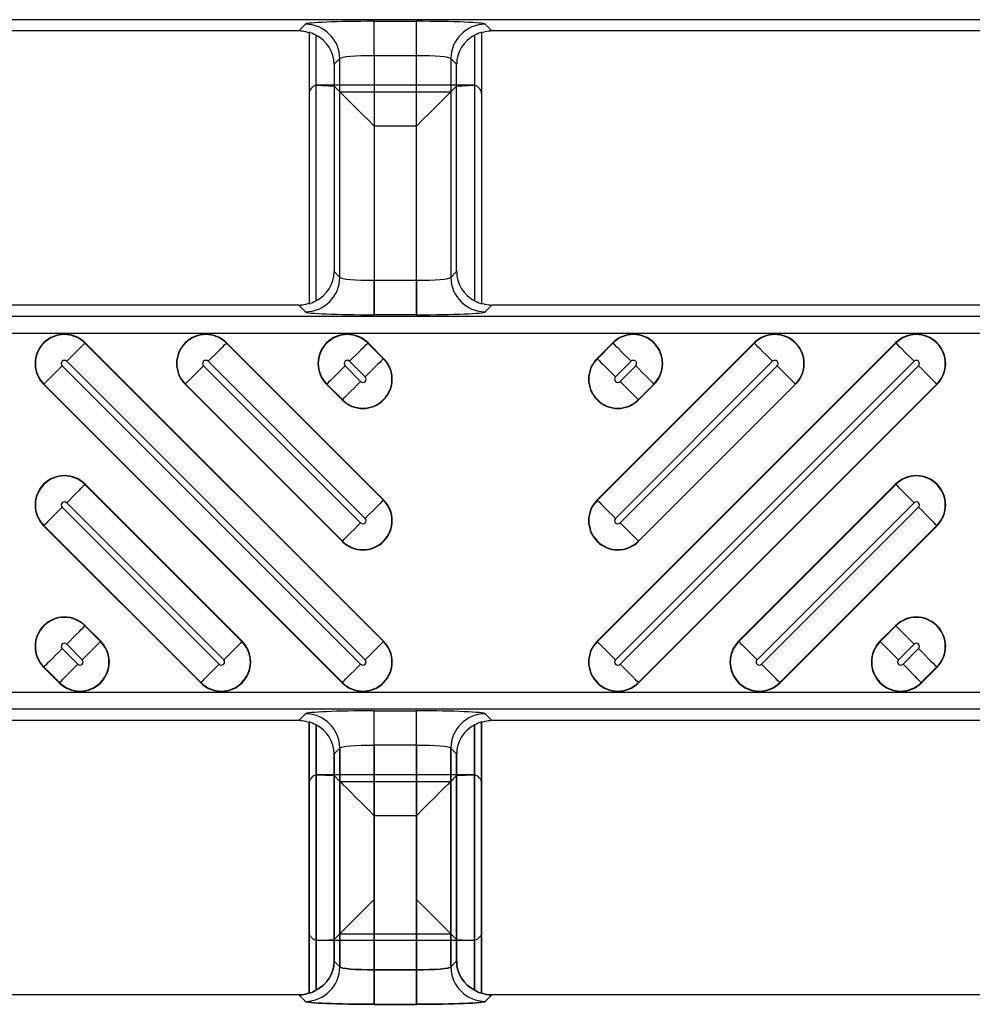
# Model space of a CAD drawing. Units: inches. Extents: x 0 to 226, y -16 to 104.
# Drawn here: x 17 to 18, y 52 to 53 of the extents above; entities that cross this region are included whole.
import ezdxf

# ---------------------------------------------------------------- set-up
doc = ezdxf.new("R2010")
doc.units = ezdxf.units.IN
doc.header["$MEASUREMENT"] = 0

msp = doc.modelspace()

# ---------------------------------------------------------------- linework, layer by layer
at = {"color": 18, "true_color": 0x000000}
for p, q in [((21.8118, 53.1804), (9.8147, 53.1804)), ((21.8118, 53.1804), (9.8147, 53.1804)), ((17.1675, 53.1678), (17.175, 53.1753)), ((17.1675, 53.1678), (17.175, 53.1753)), ((17.2537, 53.1786), (17.3018, 53.1786)), ((17.2537, 53.1392), (17.2537, 53.1786)), ((17.2537, 53.1786), (17.3018, 53.1786)), ((17.2537, 53.1392), (17.2537, 53.1786)), ((17.3018, 53.1392), (17.3018, 53.1786)), ((17.3018, 53.1392), (17.3018, 53.1786)), ((17.3805, 53.1753), (17.388, 53.1678)), ((17.3805, 53.1753), (17.388, 53.1678)), ((17.1675, 53.1678), (16.4034, 53.1678)), ((17.1675, 53.1678), (16.4034, 53.1678)), ((17.1793, 53.166), (17.1793, 52.856)), ((17.1793, 53.166), (17.1793, 52.856)), ((17.1872, 52.8594), (17.1872, 53.1625)), ((17.1872, 52.8594), (17.1872, 53.1625)), ((17.3683, 53.1625), (17.3683, 52.8594)), ((17.3683, 53.1625), (17.3683, 52.8594)), ((17.3762, 53.166), (17.3762, 52.856)), ((17.3762, 53.166), (17.3762, 52.856)), ((18.1521, 53.1678), (17.388, 53.1678)), ((18.1521, 53.1678), (17.388, 53.1678)), ((17.2143, 53.1359), (17.2078, 53.1294)), ((17.2143, 53.1359), (17.2078, 53.1294)), ((17.2078, 53.1294), (17.2078, 52.8926)), ((17.2078, 53.1294), (17.2078, 52.8926)), ((17.2143, 52.886), (17.2143, 53.1359)), ((17.2143, 52.886), (17.2143, 53.1359)), ((17.3018, 53.1392), (17.2537, 53.1392)), ((17.2537, 53.1392), (17.2537, 52.8827)), ((17.3018, 53.1392), (17.2537, 53.1392)), ((17.2537, 53.1392), (17.2537, 52.8827)), ((17.3018, 52.8827), (17.3018, 53.1392)), ((17.3018, 52.8827), (17.3018, 53.1392)), ((17.3412, 53.1359), (17.3412, 52.886)), ((17.3477, 53.1294), (17.3412, 53.1359)), ((17.3412, 53.1359), (17.3412, 52.886)), ((17.3477, 53.1294), (17.3412, 53.1359)), ((17.3477, 52.8926), (17.3477, 53.1294)), ((17.3477, 52.8926), (17.3477, 53.1294)), ((17.1793, 53.0957), (17.1793, 52.856)), ((17.1872, 52.8594), (17.1872, 53.1053)), ((17.1881, 53.1055), (17.2078, 53.1046)), ((17.3664, 53.1055), (17.1891, 53.1055)), ((17.2143, 53.098), (17.2078, 53.1046)), ((17.2078, 53.1046), (17.2078, 52.8926)), ((17.2143, 52.886), (17.2143, 53.098)), ((17.2143, 53.098), (17.3412, 53.098)), ((17.3412, 53.098), (17.3477, 53.1046)), ((17.3412, 53.098), (17.3412, 52.886)), ((17.3477, 53.1046), (17.3674, 53.1055)), ((17.3477, 52.8926), (17.3477, 53.1046)), ((17.3683, 53.1053), (17.3683, 52.8594)), ((17.3762, 53.0957), (17.3762, 52.856)), ((17.2537, 53.0587), (17.2537, 52.8827)), ((17.3018, 53.0587), (17.2537, 53.0587)), ((17.3018, 52.8827), (17.3018, 53.0587)), ((17.2078, 52.8926), (17.2143, 52.886)), ((17.2078, 52.8926), (17.2143, 52.886)), ((17.2078, 52.8926), (17.2143, 52.886)), ((17.3412, 52.886), (17.3477, 52.8926)), ((17.3412, 52.886), (17.3477, 52.8926)), ((17.3412, 52.886), (17.3477, 52.8926)), ((17.2537, 52.8434), (17.2537, 52.8827)), ((17.2537, 52.8827), (17.3018, 52.8827)), ((17.2537, 52.8434), (17.2537, 52.8827)), ((17.2537, 52.8827), (17.3018, 52.8827)), ((17.2537, 52.8827), (17.2537, 52.8434)), ((17.2537, 52.8827), (17.3018, 52.8827)), ((17.3018, 52.8434), (17.3018, 52.8827)), ((17.3018, 52.8434), (17.3018, 52.8827)), ((17.3018, 52.8827), (17.3018, 52.8434)), ((17.1675, 52.8542), (16.4034, 52.8542)), ((17.1675, 52.8542), (16.4034, 52.8542)), ((17.1675, 52.8542), (16.4034, 52.8542)), ((17.175, 52.8467), (17.1675, 52.8542)), ((17.175, 52.8467), (17.1675, 52.8542)), ((17.175, 52.8467), (17.1675, 52.8542)), ((17.388, 52.8542), (17.3805, 52.8467)), ((17.388, 52.8542), (17.3805, 52.8467)), ((18.1521, 52.8542), (17.388, 52.8542)), ((18.1521, 52.8542), (17.388, 52.8542)), ((9.8147, 52.8416), (21.8118, 52.8416)), ((9.8147, 52.8416), (21.8118, 52.8416)), ((17.3018, 52.8434), (17.2537, 52.8434)), ((17.3018, 52.8434), (17.2537, 52.8434)), ((17.3018, 52.8434), (17.2537, 52.8434)), ((21.7921, 52.8219), (9.8147, 52.8219)), ((21.7921, 52.8219), (9.8147, 52.8219)), ((16.9233, 52.811), (16.9235, 52.8112)), ((16.9233, 52.811), (17.2641, 52.4701)), ((17.2644, 52.4704), (16.9235, 52.8112)), ((17.0848, 52.811), (17.0851, 52.8112)), ((17.0848, 52.811), (17.2641, 52.6316)), ((17.2644, 52.6319), (17.0851, 52.8112)), ((17.2463, 52.811), (17.2466, 52.8112)), ((17.2463, 52.811), (17.2641, 52.7931)), ((17.2644, 52.7934), (17.2466, 52.8112)), ((17.6874, 52.8112), (17.5081, 52.6319)), ((17.5259, 52.8112), (17.5081, 52.7934)), ((17.849, 52.8112), (17.5081, 52.4704)), ((17.5084, 52.4701), (17.8492, 52.811)), ((17.5084, 52.6316), (17.6877, 52.811)), ((17.5084, 52.7931), (17.5262, 52.811)), ((17.5262, 52.811), (17.5259, 52.8112)), ((17.6877, 52.811), (17.6874, 52.8112)), ((17.8492, 52.811), (17.849, 52.8112)), ((17.2641, 52.7931), (17.2644, 52.7934)), ((17.5084, 52.7931), (17.5081, 52.7934)), ((16.8973, 52.785), (17.2381, 52.4441)), ((17.2433, 52.4493), (16.9025, 52.7902)), ((17.0588, 52.785), (17.2381, 52.6057)), ((17.2433, 52.6108), (17.064, 52.7902)), ((17.2203, 52.785), (17.2381, 52.7672)), ((17.2433, 52.7723), (17.2255, 52.7902)), ((17.87, 52.7902), (17.5292, 52.4493)), ((17.7085, 52.7902), (17.5292, 52.6108)), ((17.547, 52.7902), (17.5292, 52.7723)), ((17.5344, 52.7672), (17.5522, 52.785)), ((17.5344, 52.6057), (17.7137, 52.785)), ((17.5344, 52.4441), (17.8752, 52.785)), ((16.8765, 52.7642), (16.8762, 52.7639)), ((16.8762, 52.7639), (17.2171, 52.423)), ((17.2173, 52.4233), (16.8765, 52.7642)), ((17.038, 52.7642), (17.0377, 52.7639)), ((17.0377, 52.7639), (17.2171, 52.5846)), ((17.2173, 52.5848), (17.038, 52.7642)), ((17.1995, 52.7642), (17.1992, 52.7639)), ((17.1992, 52.7639), (17.2171, 52.7461)), ((17.2173, 52.7464), (17.1995, 52.7642)), ((17.7345, 52.7642), (17.5552, 52.5848)), ((17.896, 52.7642), (17.5552, 52.4233)), ((17.573, 52.7642), (17.5552, 52.7464)), ((17.5554, 52.7461), (17.5733, 52.7639)), ((17.5554, 52.5846), (17.7348, 52.7639)), ((17.5554, 52.423), (17.8963, 52.7639)), ((17.573, 52.7642), (17.5733, 52.7639)), ((17.7345, 52.7642), (17.7348, 52.7639)), ((17.896, 52.7642), (17.8963, 52.7639)), ((17.2173, 52.7464), (17.2171, 52.7461)), ((17.5552, 52.7464), (17.5554, 52.7461)), ((16.9233, 52.6494), (16.9235, 52.6497)), ((16.9233, 52.6494), (17.1026, 52.4701)), ((17.1029, 52.4704), (16.9235, 52.6497)), ((17.849, 52.6497), (17.6696, 52.4704)), ((17.6699, 52.4701), (17.8492, 52.6494)), ((17.8492, 52.6494), (17.849, 52.6497)), ((16.8973, 52.6235), (17.0766, 52.4441)), ((17.0818, 52.4493), (16.9025, 52.6286)), ((17.2641, 52.6316), (17.2644, 52.6319)), ((17.5084, 52.6316), (17.5081, 52.6319)), ((17.87, 52.6286), (17.6907, 52.4493)), ((17.6959, 52.4441), (17.8752, 52.6235)), ((16.8765, 52.6027), (16.8762, 52.6024)), ((16.8762, 52.6024), (17.0555, 52.423)), ((17.0558, 52.4233), (16.8765, 52.6027)), ((17.896, 52.6027), (17.7167, 52.4233)), ((17.717, 52.423), (17.8963, 52.6024)), ((17.896, 52.6027), (17.8963, 52.6024)), ((17.2173, 52.5848), (17.2171, 52.5846)), ((17.5552, 52.5848), (17.5554, 52.5846)), ((16.9233, 52.4879), (16.9235, 52.4882)), ((16.9233, 52.4879), (16.9411, 52.4701)), ((16.9414, 52.4704), (16.9235, 52.4882)), ((17.849, 52.4882), (17.8311, 52.4704)), ((17.8314, 52.4701), (17.8492, 52.4879)), ((17.8492, 52.4879), (17.849, 52.4882)), ((16.9203, 52.4493), (16.9025, 52.4671)), ((16.9411, 52.4701), (16.9414, 52.4704)), ((17.1026, 52.4701), (17.1029, 52.4704)), ((17.2641, 52.4701), (17.2644, 52.4704)), ((17.5084, 52.4701), (17.5081, 52.4704)), ((17.6699, 52.4701), (17.6696, 52.4704)), ((17.8314, 52.4701), (17.8311, 52.4704)), ((17.87, 52.4671), (17.8522, 52.4493)), ((16.8973, 52.462), (16.9151, 52.4441)), ((17.8574, 52.4441), (17.8752, 52.462)), ((16.8765, 52.4412), (16.8762, 52.4409)), ((16.8762, 52.4409), (16.894, 52.423)), ((16.8943, 52.4233), (16.8765, 52.4412)), ((17.896, 52.4412), (17.8782, 52.4233)), ((17.8785, 52.423), (17.8963, 52.4409)), ((17.896, 52.4412), (17.8963, 52.4409)), ((16.8943, 52.4233), (16.894, 52.423)), ((17.0558, 52.4233), (17.0555, 52.423)), ((17.2173, 52.4233), (17.2171, 52.423)), ((17.5552, 52.4233), (17.5554, 52.423)), ((17.7167, 52.4233), (17.717, 52.423)), ((17.8782, 52.4233), (17.8785, 52.423)), ((9.8147, 52.4124), (21.7921, 52.4124)), ((9.8147, 52.4124), (21.7921, 52.4124)), ((21.8118, 52.3927), (9.8147, 52.3927)), ((21.8118, 52.3927), (9.8147, 52.3927)), ((17.1675, 52.3801), (17.175, 52.3876)), ((17.1675, 52.3801), (17.175, 52.3876)), ((17.2537, 52.3909), (17.3018, 52.3909)), ((17.2537, 52.3516), (17.2537, 52.3909)), ((17.2537, 52.3909), (17.3018, 52.3909)), ((17.2537, 52.3516), (17.2537, 52.3909)), ((17.3018, 52.3516), (17.3018, 52.3909)), ((17.3018, 52.3516), (17.3018, 52.3909)), ((17.3805, 52.3876), (17.388, 52.3801)), ((17.3805, 52.3876), (17.388, 52.3801)), ((17.1675, 52.3801), (16.4034, 52.3801)), ((17.1675, 52.3801), (16.4034, 52.3801)), ((17.1793, 52.3783), (17.1793, 52.0683)), ((17.1793, 52.3783), (17.1793, 52.0683)), ((17.1793, 52.0683), (17.1793, 52.3783)), ((17.1793, 52.0683), (17.1793, 52.3783)), ((17.1793, 52.1386), (17.1793, 52.3783)), ((17.3762, 52.3783), (17.3762, 52.0683)), ((17.3762, 52.3783), (17.3762, 52.0683)), ((17.3762, 52.0683), (17.3762, 52.3783)), ((17.3762, 52.0683), (17.3762, 52.3783)), ((17.3762, 52.1386), (17.3762, 52.3783)), ((18.1521, 52.3801), (17.388, 52.3801)), ((18.1521, 52.3801), (17.388, 52.3801)), ((17.1872, 52.0718), (17.1872, 52.3749)), ((17.1872, 52.0718), (17.1872, 52.3749)), ((17.1872, 52.3749), (17.1872, 52.0718)), ((17.1872, 52.3749), (17.1872, 52.0718)), ((17.1872, 52.3749), (17.1872, 52.129)), ((17.3683, 52.3749), (17.3683, 52.0718)), ((17.3683, 52.3749), (17.3683, 52.0718)), ((17.3683, 52.0718), (17.3683, 52.3749)), ((17.3683, 52.0718), (17.3683, 52.3749)), ((17.3683, 52.129), (17.3683, 52.3749)), ((17.2143, 52.3483), (17.2078, 52.3417)), ((17.2143, 52.3483), (17.2078, 52.3417)), ((17.2078, 52.3417), (17.2078, 52.1049)), ((17.2078, 52.3417), (17.2078, 52.1049)), ((17.2078, 52.1049), (17.2078, 52.3417)), ((17.2078, 52.1049), (17.2078, 52.3417)), ((17.2078, 52.1297), (17.2078, 52.3417)), ((17.2143, 52.0984), (17.2143, 52.3483)), ((17.2143, 52.0984), (17.2143, 52.3483)), ((17.2143, 52.3483), (17.2143, 52.0984)), ((17.2143, 52.3483), (17.2143, 52.0984)), ((17.2143, 52.3483), (17.2143, 52.1363)), ((17.3018, 52.3516), (17.2537, 52.3516)), ((17.2537, 52.3516), (17.2537, 52.0951)), ((17.3018, 52.3516), (17.2537, 52.3516)), ((17.2537, 52.3516), (17.2537, 52.0951)), ((17.2537, 52.0951), (17.2537, 52.3516)), ((17.2537, 52.0951), (17.2537, 52.3516)), ((17.3018, 52.0951), (17.3018, 52.3516)), ((17.3018, 52.0951), (17.3018, 52.3516)), ((17.3018, 52.3516), (17.3018, 52.0951)), ((17.3018, 52.3516), (17.3018, 52.0951)), ((17.3412, 52.3483), (17.3412, 52.0984)), ((17.3477, 52.3417), (17.3412, 52.3483)), ((17.3412, 52.3483), (17.3412, 52.0984)), ((17.3477, 52.3417), (17.3412, 52.3483)), ((17.3412, 52.0984), (17.3412, 52.3483)), ((17.3412, 52.0984), (17.3412, 52.3483)), ((17.3412, 52.1363), (17.3412, 52.3483)), ((17.3477, 52.1049), (17.3477, 52.3417)), ((17.3477, 52.1049), (17.3477, 52.3417)), ((17.3477, 52.3417), (17.3477, 52.1049)), ((17.3477, 52.3417), (17.3477, 52.1049)), ((17.3477, 52.3417), (17.3477, 52.1297)), ((17.1793, 52.308), (17.1793, 52.0683)), ((17.1872, 52.0718), (17.1872, 52.3176)), ((17.1881, 52.3178), (17.2078, 52.3169)), ((17.3664, 52.3178), (17.1891, 52.3178)), ((17.2143, 52.3104), (17.2078, 52.3169)), ((17.2078, 52.3169), (17.2078, 52.1049)), ((17.2143, 52.0984), (17.2143, 52.3104)), ((17.2143, 52.3104), (17.3412, 52.3104)), ((17.3412, 52.3104), (17.3477, 52.3169)), ((17.3412, 52.3104), (17.3412, 52.0984)), ((17.3477, 52.3169), (17.3674, 52.3178)), ((17.3477, 52.1049), (17.3477, 52.3169)), ((17.3683, 52.3176), (17.3683, 52.0718)), ((17.3762, 52.308), (17.3762, 52.0683)), ((17.2537, 52.271), (17.2537, 52.0951)), ((17.3018, 52.271), (17.2537, 52.271)), ((17.3018, 52.0951), (17.3018, 52.271)), ((17.1881, 52.1288), (17.2078, 52.1297)), ((17.3664, 52.1288), (17.1891, 52.1288)), ((17.2143, 52.1363), (17.2078, 52.1297)), ((17.2143, 52.1363), (17.3412, 52.1363)), ((17.3412, 52.1363), (17.3477, 52.1297)), ((17.3477, 52.1297), (17.3674, 52.1288)), ((17.2078, 52.1049), (17.2143, 52.0984)), ((17.2078, 52.1049), (17.2143, 52.0984)), ((17.2078, 52.1049), (17.2143, 52.0984)), ((17.2143, 52.0984), (17.2078, 52.1049)), ((17.2143, 52.0984), (17.2078, 52.1049)), ((17.2537, 52.0557), (17.2537, 52.0951)), ((17.2537, 52.0951), (17.3018, 52.0951)), ((17.2537, 52.0557), (17.2537, 52.0951)), ((17.2537, 52.0951), (17.3018, 52.0951)), ((17.2537, 52.0951), (17.2537, 52.0557)), ((17.2537, 52.0951), (17.3018, 52.0951)), ((17.3018, 52.0951), (17.2537, 52.0951)), ((17.2537, 52.0951), (17.2537, 52.0557)), ((17.2537, 52.0951), (17.2537, 52.0557)), ((17.3018, 52.0951), (17.2537, 52.0951)), ((17.3018, 52.0557), (17.3018, 52.0951)), ((17.3018, 52.0557), (17.3018, 52.0951)), ((17.3018, 52.0951), (17.3018, 52.0557)), ((17.3018, 52.0951), (17.3018, 52.0557)), ((17.3018, 52.0951), (17.3018, 52.0557)), ((17.3412, 52.0984), (17.3477, 52.1049)), ((17.3412, 52.0984), (17.3477, 52.1049)), ((17.3412, 52.0984), (17.3477, 52.1049)), ((17.3477, 52.1049), (17.3412, 52.0984)), ((17.3477, 52.1049), (17.3412, 52.0984)), ((17.1675, 52.0665), (16.4034, 52.0665)), ((17.1675, 52.0665), (16.4034, 52.0665)), ((17.1675, 52.0665), (16.4034, 52.0665)), ((17.1675, 52.0665), (16.4034, 52.0665)), ((17.1675, 52.0665), (16.4034, 52.0665)), ((17.175, 52.059), (17.1675, 52.0665)), ((17.175, 52.059), (17.1675, 52.0665)), ((17.175, 52.059), (17.1675, 52.0665)), ((17.1675, 52.0665), (17.175, 52.059)), ((17.1675, 52.0665), (17.175, 52.059)), ((17.388, 52.0665), (17.3805, 52.059)), ((17.388, 52.0665), (17.3805, 52.059)), ((17.3805, 52.059), (17.388, 52.0665)), ((17.3805, 52.059), (17.388, 52.0665)), ((18.1521, 52.0665), (17.388, 52.0665)), ((18.1521, 52.0665), (17.388, 52.0665)), ((18.1521, 52.0665), (17.388, 52.0665)), ((18.1521, 52.0665), (17.388, 52.0665)), ((17.3018, 52.0557), (17.2537, 52.0557)), ((17.3018, 52.0557), (17.2537, 52.0557)), ((17.3018, 52.0557), (17.2537, 52.0557)), ((17.2537, 52.0557), (17.3018, 52.0557)), ((17.2537, 52.0557), (17.3018, 52.0557))]:
    msp.add_line(p, q, dxfattribs=at)
at = {"color": 18, "true_color": 0x000000, "flags": 128}
for points in [[(17.2143, 53.098), (17.2154, 53.097), (17.2178, 53.0946), (17.2215, 53.0908), (17.2264, 53.0859), (17.2323, 53.08), (17.239, 53.0734), (17.2462, 53.0662), (17.2537, 53.0587)], [(17.3412, 53.098), (17.3401, 53.097), (17.3377, 53.0946), (17.334, 53.0908), (17.3291, 53.0859), (17.3232, 53.08), (17.3165, 53.0734), (17.3093, 53.0662), (17.3018, 53.0587)], [(16.9025, 52.7902), (16.9063, 52.794), (16.91, 52.7977), (16.9135, 52.8012), (16.9166, 52.8043), (16.9192, 52.8069), (16.9212, 52.8089), (16.9226, 52.8103), (16.9233, 52.811)], [(17.064, 52.7902), (17.0678, 52.794), (17.0715, 52.7977), (17.075, 52.8012), (17.0781, 52.8043), (17.0807, 52.8069), (17.0827, 52.8089), (17.0841, 52.8103), (17.0848, 52.811)], [(17.2255, 52.7902), (17.2293, 52.794), (17.2331, 52.7977), (17.2365, 52.8012), (17.2396, 52.8043), (17.2422, 52.8069), (17.2442, 52.8089), (17.2456, 52.8103), (17.2463, 52.811)], [(17.547, 52.7902), (17.5432, 52.794), (17.5394, 52.7977), (17.536, 52.8012), (17.5329, 52.8043), (17.5303, 52.8069), (17.5283, 52.8089), (17.5269, 52.8103), (17.5262, 52.811)], [(17.7085, 52.7902), (17.7047, 52.794), (17.701, 52.7977), (17.6975, 52.8012), (17.6944, 52.8043), (17.6918, 52.8069), (17.6898, 52.8089), (17.6884, 52.8103), (17.6877, 52.811)], [(17.87, 52.7902), (17.8662, 52.794), (17.8625, 52.7977), (17.859, 52.8012), (17.8559, 52.8043), (17.8533, 52.8069), (17.8513, 52.8089), (17.8499, 52.8103), (17.8492, 52.811)], [(17.2641, 52.7931), (17.2634, 52.7925), (17.262, 52.7911), (17.26, 52.789), (17.2574, 52.7864), (17.2543, 52.7834), (17.2509, 52.7799), (17.2472, 52.7762), (17.2433, 52.7723)], [(17.5084, 52.7931), (17.5091, 52.7925), (17.5105, 52.7911), (17.5125, 52.789), (17.5151, 52.7864), (17.5182, 52.7834), (17.5216, 52.7799), (17.5253, 52.7762), (17.5292, 52.7723)], [(16.8973, 52.785), (16.8934, 52.7811), (16.8897, 52.7774), (16.8863, 52.774), (16.8832, 52.7709), (16.8806, 52.7683), (16.8786, 52.7663), (16.8772, 52.7649), (16.8765, 52.7642)], [(17.0588, 52.785), (17.055, 52.7811), (17.0512, 52.7774), (17.0478, 52.774), (17.0447, 52.7709), (17.0421, 52.7683), (17.0401, 52.7663), (17.0387, 52.7649), (17.038, 52.7642)], [(17.2203, 52.785), (17.2165, 52.7811), (17.2128, 52.7774), (17.2093, 52.774), (17.2062, 52.7709), (17.2036, 52.7683), (17.2016, 52.7663), (17.2002, 52.7649), (17.1995, 52.7642)], [(17.5522, 52.785), (17.556, 52.7811), (17.5597, 52.7774), (17.5632, 52.774), (17.5663, 52.7709), (17.5689, 52.7683), (17.5709, 52.7663), (17.5723, 52.7649), (17.573, 52.7642)], [(17.7137, 52.785), (17.7175, 52.7811), (17.7213, 52.7774), (17.7247, 52.774), (17.7278, 52.7709), (17.7304, 52.7683), (17.7324, 52.7663), (17.7338, 52.7649), (17.7345, 52.7642)], [(17.8752, 52.785), (17.8791, 52.7811), (17.8828, 52.7774), (17.8862, 52.774), (17.8893, 52.7709), (17.8919, 52.7683), (17.8939, 52.7663), (17.8953, 52.7649), (17.896, 52.7642)], [(17.2173, 52.7464), (17.218, 52.7471), (17.2194, 52.7484), (17.2214, 52.7505), (17.224, 52.7531), (17.2271, 52.7561), (17.2306, 52.7596), (17.2343, 52.7633), (17.2381, 52.7672)], [(17.5552, 52.7464), (17.5545, 52.7471), (17.5531, 52.7484), (17.5511, 52.7505), (17.5485, 52.7531), (17.5454, 52.7561), (17.5419, 52.7596), (17.5382, 52.7633), (17.5344, 52.7672)], [(16.9025, 52.6286), (16.9063, 52.6325), (16.91, 52.6362), (16.9135, 52.6397), (16.9166, 52.6428), (16.9192, 52.6454), (16.9212, 52.6474), (16.9226, 52.6488), (16.9233, 52.6494)], [(17.87, 52.6286), (17.8662, 52.6325), (17.8625, 52.6362), (17.859, 52.6397), (17.8559, 52.6428), (17.8533, 52.6454), (17.8513, 52.6474), (17.8499, 52.6488), (17.8492, 52.6494)], [(16.8973, 52.6235), (16.8934, 52.6196), (16.8897, 52.6159), (16.8863, 52.6124), (16.8832, 52.6094), (16.8806, 52.6068), (16.8786, 52.6047), (16.8772, 52.6034), (16.8765, 52.6027)], [(17.2641, 52.6316), (17.2634, 52.6309), (17.262, 52.6296), (17.26, 52.6275), (17.2574, 52.6249), (17.2543, 52.6218), (17.2509, 52.6184), (17.2472, 52.6147), (17.2433, 52.6108)], [(17.5084, 52.6316), (17.5091, 52.6309), (17.5105, 52.6296), (17.5125, 52.6275), (17.5151, 52.6249), (17.5182, 52.6218), (17.5216, 52.6184), (17.5253, 52.6147), (17.5292, 52.6108)], [(17.8752, 52.6235), (17.8791, 52.6196), (17.8828, 52.6159), (17.8862, 52.6124), (17.8893, 52.6094), (17.8919, 52.6068), (17.8939, 52.6047), (17.8953, 52.6034), (17.896, 52.6027)], [(17.2173, 52.5848), (17.218, 52.5855), (17.2194, 52.5869), (17.2214, 52.5889), (17.224, 52.5915), (17.2271, 52.5946), (17.2306, 52.5981), (17.2343, 52.6018), (17.2381, 52.6057)], [(17.5552, 52.5848), (17.5545, 52.5855), (17.5531, 52.5869), (17.5511, 52.5889), (17.5485, 52.5915), (17.5454, 52.5946), (17.5419, 52.5981), (17.5382, 52.6018), (17.5344, 52.6057)], [(16.9025, 52.4671), (16.9063, 52.471), (16.91, 52.4747), (16.9135, 52.4782), (16.9166, 52.4812), (16.9192, 52.4838), (16.9212, 52.4859), (16.9226, 52.4872), (16.9233, 52.4879)], [(17.87, 52.4671), (17.8662, 52.471), (17.8625, 52.4747), (17.859, 52.4782), (17.8559, 52.4812), (17.8533, 52.4838), (17.8513, 52.4859), (17.8499, 52.4872), (17.8492, 52.4879)], [(16.9411, 52.4701), (16.9404, 52.4694), (16.939, 52.468), (16.937, 52.466), (16.9344, 52.4634), (16.9313, 52.4603), (16.9278, 52.4569), (16.9241, 52.4532), (16.9203, 52.4493)], [(17.1026, 52.4701), (17.1019, 52.4694), (17.1005, 52.468), (17.0985, 52.466), (17.0959, 52.4634), (17.0928, 52.4603), (17.0894, 52.4569), (17.0856, 52.4532), (17.0818, 52.4493)], [(17.2641, 52.4701), (17.2634, 52.4694), (17.262, 52.468), (17.26, 52.466), (17.2574, 52.4634), (17.2543, 52.4603), (17.2509, 52.4569), (17.2472, 52.4532), (17.2433, 52.4493)], [(17.5084, 52.4701), (17.5091, 52.4694), (17.5105, 52.468), (17.5125, 52.466), (17.5151, 52.4634), (17.5182, 52.4603), (17.5216, 52.4569), (17.5253, 52.4532), (17.5292, 52.4493)], [(17.6699, 52.4701), (17.6706, 52.4694), (17.672, 52.468), (17.674, 52.466), (17.6766, 52.4634), (17.6797, 52.4603), (17.6831, 52.4569), (17.6869, 52.4532), (17.6907, 52.4493)], [(17.8314, 52.4701), (17.8321, 52.4694), (17.8335, 52.468), (17.8355, 52.466), (17.8381, 52.4634), (17.8412, 52.4603), (17.8447, 52.4569), (17.8484, 52.4532), (17.8522, 52.4493)], [(16.8973, 52.462), (16.8934, 52.4581), (16.8897, 52.4544), (16.8863, 52.4509), (16.8832, 52.4478), (16.8806, 52.4453), (16.8786, 52.4432), (16.8772, 52.4418), (16.8765, 52.4412)], [(17.8752, 52.462), (17.8791, 52.4581), (17.8828, 52.4544), (17.8862, 52.4509), (17.8893, 52.4478), (17.8919, 52.4453), (17.8939, 52.4432), (17.8953, 52.4418), (17.896, 52.4412)], [(16.8943, 52.4233), (16.895, 52.424), (16.8964, 52.4254), (16.8984, 52.4274), (16.901, 52.43), (16.9041, 52.4331), (16.9075, 52.4366), (16.9113, 52.4403), (16.9151, 52.4441)], [(17.0558, 52.4233), (17.0565, 52.424), (17.0579, 52.4254), (17.0599, 52.4274), (17.0625, 52.43), (17.0656, 52.4331), (17.0691, 52.4366), (17.0728, 52.4403), (17.0766, 52.4441)], [(17.2173, 52.4233), (17.218, 52.424), (17.2194, 52.4254), (17.2214, 52.4274), (17.224, 52.43), (17.2271, 52.4331), (17.2306, 52.4366), (17.2343, 52.4403), (17.2381, 52.4441)], [(17.5552, 52.4233), (17.5545, 52.424), (17.5531, 52.4254), (17.5511, 52.4274), (17.5485, 52.43), (17.5454, 52.4331), (17.5419, 52.4366), (17.5382, 52.4403), (17.5344, 52.4441)], [(17.7167, 52.4233), (17.716, 52.424), (17.7146, 52.4254), (17.7126, 52.4274), (17.71, 52.43), (17.7069, 52.4331), (17.7034, 52.4366), (17.6997, 52.4403), (17.6959, 52.4441)], [(17.8782, 52.4233), (17.8775, 52.424), (17.8761, 52.4254), (17.8741, 52.4274), (17.8715, 52.43), (17.8684, 52.4331), (17.865, 52.4366), (17.8612, 52.4403), (17.8574, 52.4441)], [(17.2143, 52.3104), (17.2154, 52.3093), (17.2178, 52.3069), (17.2215, 52.3032), (17.2264, 52.2983), (17.2323, 52.2924), (17.239, 52.2857), (17.2462, 52.2785), (17.2537, 52.271)], [(17.3412, 52.3104), (17.3401, 52.3093), (17.3377, 52.3069), (17.334, 52.3032), (17.3291, 52.2983), (17.3232, 52.2924), (17.3165, 52.2857), (17.3093, 52.2785), (17.3018, 52.271)], [(17.2143, 52.1363), (17.2154, 52.1373), (17.2178, 52.1397), (17.2215, 52.1435), (17.2264, 52.1484), (17.2323, 52.1543), (17.239, 52.1609), (17.2462, 52.1681), (17.2537, 52.1756)], [(17.3412, 52.1363), (17.3401, 52.1373), (17.3377, 52.1397), (17.334, 52.1435), (17.3291, 52.1484), (17.3232, 52.1543), (17.3165, 52.1609), (17.3093, 52.1681), (17.3018, 52.1756)]]:
    msp.add_lwpolyline(points, dxfattribs=at)
at = {"color": 18, "true_color": 0x000000}
for centre, radius, start, end in [((17.1749, 53.1358), 0.0394, 0.1278, 89.8722), ((17.1749, 53.1358), 0.0394, 0.1277, 89.8723), ((17.3806, 53.1358), 0.0394, 90.1275, 179.8725), ((17.3806, 53.1358), 0.0394, 90.1274, 179.8726), ((17.1749, 52.8861), 0.0394, 270.1275, 359.8725), ((17.1749, 52.8861), 0.0394, 270.1277, 359.8723), ((17.1749, 52.8861), 0.0394, 270.1277, 359.8723), ((17.3806, 52.8861), 0.0394, 180.1271, 269.8729), ((17.3806, 52.8861), 0.0394, 180.1274, 269.8726), ((16.8999, 52.7876), 0.0335, 45, 225), ((16.8999, 52.7876), 0.0331, 45, 225), ((17.0614, 52.7876), 0.0335, 45, 225), ((17.0614, 52.7876), 0.0331, 45, 225), ((17.2229, 52.7876), 0.0335, 45, 225), ((17.2229, 52.7876), 0.0331, 45, 225), ((17.5496, 52.7876), 0.0335, 315, 135), ((17.5496, 52.7876), 0.0331, 315, 135), ((17.7111, 52.7876), 0.0335, 315, 135), ((17.7111, 52.7876), 0.0331, 315, 135), ((17.8726, 52.7876), 0.0335, 315, 135), ((17.8726, 52.7876), 0.0331, 315, 135), ((16.8999, 52.7876), 0.00365, 45, 225), ((17.0614, 52.7876), 0.00365, 45, 225), ((17.2407, 52.7698), 0.0335, 225, 45), ((17.2407, 52.7698), 0.0331, 225, 45), ((17.2229, 52.7876), 0.00365, 45, 225), ((17.5318, 52.7698), 0.0335, 135, 315), ((17.5318, 52.7698), 0.0331, 135, 315), ((17.5496, 52.7876), 0.00365, 315, 135), ((17.7111, 52.7876), 0.00365, 315, 135), ((17.8726, 52.7876), 0.00365, 315, 135), ((17.2407, 52.7698), 0.00365, 225, 45), ((17.5318, 52.7698), 0.00365, 135, 315), ((16.8999, 52.6261), 0.0335, 45, 225), ((16.8999, 52.6261), 0.0331, 45, 225), ((17.8726, 52.6261), 0.0335, 315, 135), ((17.8726, 52.6261), 0.0331, 315, 135), ((16.8999, 52.6261), 0.00365, 45, 225), ((17.2407, 52.6082), 0.0335, 225, 45), ((17.2407, 52.6082), 0.0331, 225, 45), ((17.5318, 52.6082), 0.0335, 135, 315), ((17.5318, 52.6082), 0.0331, 135, 315), ((17.8726, 52.6261), 0.00365, 315, 135), ((17.2407, 52.6082), 0.00365, 225, 45), ((17.5318, 52.6082), 0.00365, 135, 315), ((16.8999, 52.4645), 0.0335, 45, 225), ((16.8999, 52.4645), 0.0331, 45, 225), ((17.8726, 52.4645), 0.0335, 315, 135), ((17.8726, 52.4645), 0.0331, 315, 135), ((16.9177, 52.4467), 0.0335, 225, 45), ((16.9177, 52.4467), 0.0331, 225, 45), ((16.8999, 52.4645), 0.00365, 45, 225), ((17.0792, 52.4467), 0.0335, 225, 45), ((17.0792, 52.4467), 0.0331, 225, 45), ((17.2407, 52.4467), 0.0335, 225, 45), ((17.2407, 52.4467), 0.0331, 225, 45), ((17.5318, 52.4467), 0.0335, 135, 315), ((17.5318, 52.4467), 0.0331, 135, 315), ((17.6933, 52.4467), 0.0335, 135, 315), ((17.6933, 52.4467), 0.0331, 135, 315), ((17.8548, 52.4467), 0.0335, 135, 315), ((17.8548, 52.4467), 0.0331, 135, 315), ((17.8726, 52.4645), 0.00365, 315, 135), ((16.9177, 52.4467), 0.00365, 225, 45), ((17.0792, 52.4467), 0.00365, 225, 45), ((17.2407, 52.4467), 0.00365, 225, 45), ((17.5318, 52.4467), 0.00365, 135, 315), ((17.6933, 52.4467), 0.00365, 135, 315), ((17.8548, 52.4467), 0.00365, 135, 315), ((17.1749, 52.3482), 0.0394, 0.1275, 89.8725), ((17.1749, 52.3482), 0.0394, 0.1277, 89.8723), ((17.3806, 52.3482), 0.0394, 90.1271, 179.8729), ((17.3806, 52.3482), 0.0394, 90.1274, 179.8726), ((17.1749, 52.0985), 0.0394, 270.1275, 359.8725), ((17.1749, 52.0985), 0.0394, 270.1277, 359.8723), ((17.1749, 52.0985), 0.0394, 270.1277, 359.8723), ((17.1749, 52.0985), 0.0394, 270.1275, 359.8725), ((17.1749, 52.0985), 0.0394, 270.1277, 359.8723), ((17.3806, 52.0985), 0.0394, 180.1271, 269.8729), ((17.3806, 52.0985), 0.0394, 180.1274, 269.8726), ((17.3806, 52.0985), 0.0394, 180.1271, 269.8729), ((17.3806, 52.0985), 0.0394, 180.1274, 269.8726)]:
    msp.add_arc(centre, radius, start, end, dxfattribs=at)
for centre, major_axis, ratio, start_param, end_param in [((17.2537, 53.1751), (0.0788, 0), 0.043661, 1.570796, 3.097959), ((17.2537, 53.1751), (0.0788, 0), 0.043661, 1.570796, 3.097959), ((17.3018, 53.1751), (0.0788, 0), 0.043661, 0.043633, 1.570796), ((17.3018, 53.1751), (0.0788, 0), 0.043661, 0.043633, 1.570796), ((17.1674, 53.1284), (0.0279, 0.0279), 0.998099, 0.731096, 0.784447), ((17.1674, 53.1284), (0.0279, 0.0279), 0.998099, 0.731096, 0.784447), ((17.1674, 53.1284), (0.0279, 0.0279), 0.998099, 0.262201, 0.480958), ((17.1674, 53.1284), (0.0279, 0.0279), 0.998099, 0.262201, 0.480958), ((17.1665, 53.1275), (0.0381, 0.0168), 0.937575, 5.891913, 6.938561), ((17.1665, 53.1275), (0.0381, 0.0168), 0.937575, 5.891913, 6.938561), ((17.389, 53.1275), (0.0381, -0.0168), 0.937575, 2.486217, 3.532865), ((17.389, 53.1275), (0.0381, -0.0168), 0.937575, 2.486217, 3.532865), ((17.3881, 53.1284), (0.0279, -0.0279), 0.998099, 2.660634, 2.879392), ((17.3881, 53.1284), (0.0279, -0.0279), 0.998099, 2.660634, 2.879392), ((17.3881, 53.1284), (0.0279, -0.0279), 0.998099, 2.357146, 2.410497), ((17.3881, 53.1284), (0.0279, -0.0279), 0.998099, 2.357146, 2.410497), ((17.2537, 53.1358), (0.0394, 0), 0.087322, 1.570796, 3.097959), ((17.2537, 53.1358), (0.0394, 0), 0.087322, 1.570796, 3.097959), ((17.3018, 53.1358), (0.0394, 0), 0.087322, 0.043633, 1.570796), ((17.3018, 53.1358), (0.0394, 0), 0.087322, 0.043633, 1.570796), ((17.1891, 53.0956), (-0.00696, 0.00696), 0.999695, 5.699117, 7.068431), ((17.1891, 53.0957), (-0.0037, -0.00916), 0.976036, 3.640577, 3.735546), ((17.1863, 53.0985), (0.01, 0.0032), 0.623011, 1.095912, 1.202121), ((17.3692, 53.0985), (0.01, -0.0032), 0.623011, 1.939471, 2.045681), ((17.3664, 53.0957), (0.0037, -0.00916), 0.976036, 2.54764, 2.642608), ((17.3664, 53.0956), (0.00696, 0.00696), 0.999695, 5.497939, 6.867253), ((17.1665, 52.8945), (0.0381, -0.0168), 0.937575, 5.627809, 6.674457), ((17.1665, 52.8945), (0.0381, -0.0168), 0.937575, 5.627809, 6.674457), ((17.1665, 52.8945), (0.0381, -0.0168), 0.937575, 5.627809, 6.674457), ((17.389, 52.8945), (0.0381, 0.0168), 0.937575, 2.750321, 3.796969), ((17.389, 52.8945), (0.0381, 0.0168), 0.937575, 2.750321, 3.796969), ((17.389, 52.8945), (0.0381, 0.0168), 0.937575, 2.750321, 3.796969), ((17.2537, 52.8862), (0.0394, 0), 0.087322, 3.185226, 4.712389), ((17.2537, 52.8862), (0.0394, 0), 0.087322, 3.185226, 4.712389), ((17.2537, 52.8862), (0.0394, 0), 0.087322, 3.185226, 4.712389), ((17.3018, 52.8862), (0.0394, 0), 0.087322, 4.712389, 6.239552), ((17.3018, 52.8862), (0.0394, 0), 0.087322, 4.712389, 6.239552), ((17.3018, 52.8862), (0.0394, 0), 0.087322, 4.712389, 6.239552), ((17.1674, 52.8936), (-0.0279, 0.0279), 0.998099, 2.660634, 2.879392), ((17.1674, 52.8936), (-0.0279, 0.0279), 0.998099, 2.660634, 2.879392), ((17.1674, 52.8936), (-0.0279, 0.0279), 0.998099, 2.660634, 2.879392), ((17.3881, 52.8936), (-0.0279, -0.0279), 0.998099, 0.262201, 0.480958), ((17.3881, 52.8936), (-0.0279, -0.0279), 0.998099, 0.262201, 0.480958), ((17.3881, 52.8936), (-0.0279, -0.0279), 0.998099, 0.262201, 0.480958), ((17.1674, 52.8936), (-0.0279, 0.0279), 0.998099, 2.357146, 2.410497), ((17.1674, 52.8936), (-0.0279, 0.0279), 0.998099, 2.357146, 2.410497), ((17.1674, 52.8936), (-0.0279, 0.0279), 0.998099, 2.357146, 2.410497), ((17.3881, 52.8936), (-0.0279, -0.0279), 0.998099, 0.731096, 0.784447), ((17.3881, 52.8936), (-0.0279, -0.0279), 0.998099, 0.731096, 0.784447), ((17.3881, 52.8936), (-0.0279, -0.0279), 0.998099, 0.731096, 0.784447), ((17.2537, 52.8468), (0.0788, 0), 0.043661, 3.185226, 4.712389), ((17.2537, 52.8468), (0.0788, 0), 0.043661, 3.185226, 4.712389), ((17.2537, 52.8468), (0.0788, 0), 0.043661, 3.185226, 4.712389), ((17.3018, 52.8468), (0.0788, 0), 0.043661, 4.712389, 6.239552), ((17.3018, 52.8468), (0.0788, 0), 0.043661, 4.712389, 6.239552), ((17.2537, 52.3875), (0.0788, 0), 0.043661, 1.570796, 3.097959), ((17.2537, 52.3875), (0.0788, 0), 0.043661, 1.570796, 3.097959), ((17.3018, 52.3875), (0.0788, 0), 0.043661, 0.043633, 1.570796), ((17.3018, 52.3875), (0.0788, 0), 0.043661, 0.043633, 1.570796), ((17.1674, 52.3407), (0.0279, 0.0279), 0.998099, 0.731096, 0.784447), ((17.1674, 52.3407), (0.0279, 0.0279), 0.998099, 0.731096, 0.784447), ((17.1674, 52.3407), (0.0279, 0.0279), 0.998099, 0.262201, 0.480958), ((17.1674, 52.3407), (0.0279, 0.0279), 0.998099, 0.262201, 0.480958), ((17.3881, 52.3407), (0.0279, -0.0279), 0.998099, 2.660634, 2.879392), ((17.3881, 52.3407), (0.0279, -0.0279), 0.998099, 2.660634, 2.879392), ((17.3881, 52.3407), (0.0279, -0.0279), 0.998099, 2.357146, 2.410497), ((17.3881, 52.3407), (0.0279, -0.0279), 0.998099, 2.357146, 2.410497), ((17.1665, 52.3398), (0.0381, 0.0168), 0.937575, 5.891913, 6.938561), ((17.1665, 52.3398), (0.0381, 0.0168), 0.937575, 5.891913, 6.938561), ((17.389, 52.3398), (0.0381, -0.0168), 0.937575, 2.486217, 3.532865), ((17.389, 52.3398), (0.0381, -0.0168), 0.937575, 2.486217, 3.532865), ((17.2537, 52.3481), (0.0394, 0), 0.087322, 1.570796, 3.097959), ((17.2537, 52.3481), (0.0394, 0), 0.087322, 1.570796, 3.097959), ((17.3018, 52.3481), (0.0394, 0), 0.087322, 0.043633, 1.570796), ((17.3018, 52.3481), (0.0394, 0), 0.087322, 0.043633, 1.570796), ((17.1891, 52.308), (-0.00696, 0.00696), 0.999695, 5.699117, 7.068431), ((17.1891, 52.308), (-0.0037, -0.00916), 0.976036, 3.640577, 3.735546), ((17.1863, 52.3108), (0.01, 0.0032), 0.623011, 1.095912, 1.202121), ((17.3692, 52.3108), (0.01, -0.0032), 0.623011, 1.939471, 2.045681), ((17.3664, 52.308), (0.0037, -0.00916), 0.976036, 2.54764, 2.642608), ((17.3664, 52.308), (0.00696, 0.00696), 0.999695, 5.497939, 6.867253), ((17.1665, 52.1068), (0.0381, -0.0168), 0.937575, 5.627809, 6.674457), ((17.1665, 52.1068), (0.0381, -0.0168), 0.937575, 5.627809, 6.674457), ((17.1665, 52.1068), (0.0381, -0.0168), 0.937575, 5.627809, 6.674457), ((17.2537, 52.0985), (0.0394, 0), 0.087322, 3.185226, 4.712389), ((17.2537, 52.0985), (0.0394, 0), 0.087322, 3.185226, 4.712389), ((17.2537, 52.0985), (0.0394, 0), 0.087322, 3.185226, 4.712389), ((17.3018, 52.0985), (0.0394, 0), 0.087322, 4.712389, 6.239552), ((17.3018, 52.0985), (0.0394, 0), 0.087322, 4.712389, 6.239552), ((17.3018, 52.0985), (0.0394, 0), 0.087322, 4.712389, 6.239552), ((17.389, 52.1068), (0.0381, 0.0168), 0.937575, 2.750321, 3.796969), ((17.389, 52.1068), (0.0381, 0.0168), 0.937575, 2.750321, 3.796969), ((17.389, 52.1068), (0.0381, 0.0168), 0.937575, 2.750321, 3.796969), ((17.1674, 52.1059), (-0.0279, 0.0279), 0.998099, 2.660634, 2.879392), ((17.1674, 52.1059), (-0.0279, 0.0279), 0.998099, 2.660634, 2.879392), ((17.1674, 52.1059), (-0.0279, 0.0279), 0.998099, 2.660634, 2.879392), ((17.3881, 52.1059), (-0.0279, -0.0279), 0.998099, 0.262201, 0.480958), ((17.3881, 52.1059), (-0.0279, -0.0279), 0.998099, 0.262201, 0.480958), ((17.3881, 52.1059), (-0.0279, -0.0279), 0.998099, 0.262201, 0.480958), ((17.1674, 52.1059), (-0.0279, 0.0279), 0.998099, 2.357146, 2.410497), ((17.1674, 52.1059), (-0.0279, 0.0279), 0.998099, 2.357146, 2.410497), ((17.1674, 52.1059), (-0.0279, 0.0279), 0.998099, 2.357146, 2.410497), ((17.3881, 52.1059), (-0.0279, -0.0279), 0.998099, 0.731096, 0.784447), ((17.3881, 52.1059), (-0.0279, -0.0279), 0.998099, 0.731096, 0.784447), ((17.3881, 52.1059), (-0.0279, -0.0279), 0.998099, 0.731096, 0.784447), ((17.2537, 52.0592), (0.0788, 0), 0.043661, 3.185226, 4.712389), ((17.2537, 52.0592), (0.0788, 0), 0.043661, 3.185226, 4.712389), ((17.2537, 52.0592), (0.0788, 0), 0.043661, 3.185226, 4.712389), ((17.3018, 52.0592), (0.0788, 0), 0.043661, 4.712389, 6.239552), ((17.3018, 52.0592), (0.0788, 0), 0.043661, 4.712389, 6.239552)]:
    msp.add_ellipse(centre, major_axis=major_axis, ratio=ratio, start_param=start_param, end_param=end_param, dxfattribs=at)
at = {"color": 18, "true_color": 0x000000, "extrusion": (0, 0, -1)}
for centre, major_axis, ratio, start_param, end_param in [((17.1891, 52.1386), (-0.00696, -0.00696), 0.999695, 5.699117, 7.068431), ((17.1891, 52.1386), (-0.0037, 0.00916), 0.976036, 3.640577, 3.735546), ((17.1863, 52.1358), (0.01, -0.0032), 0.623011, 1.095912, 1.202121), ((17.3692, 52.1358), (0.01, 0.0032), 0.623011, 1.939471, 2.045681), ((17.3664, 52.1386), (0.0037, 0.00916), 0.976036, 2.54764, 2.642608), ((17.3664, 52.1386), (0.00696, -0.00696), 0.999695, 5.497939, 6.867253), ((17.1665, 52.1068), (0.0381, -0.0168), 0.937575, 5.891913, 6.938561), ((17.1665, 52.1068), (0.0381, -0.0168), 0.937575, 5.891913, 6.938561), ((17.2537, 52.0985), (0.0394, 0), 0.087322, 1.570796, 3.097959), ((17.2537, 52.0985), (0.0394, 0), 0.087322, 1.570796, 3.097959), ((17.3018, 52.0985), (0.0394, 0), 0.087322, 0.043633, 1.570796), ((17.3018, 52.0985), (0.0394, 0), 0.087322, 0.043633, 1.570796), ((17.389, 52.1068), (0.0381, 0.0168), 0.937575, 2.486217, 3.532865), ((17.389, 52.1068), (0.0381, 0.0168), 0.937575, 2.486217, 3.532865), ((17.1674, 52.1059), (0.0279, -0.0279), 0.998099, 0.262201, 0.480958), ((17.1674, 52.1059), (0.0279, -0.0279), 0.998099, 0.262201, 0.480958), ((17.3881, 52.1059), (0.0279, 0.0279), 0.998099, 2.660634, 2.879392), ((17.3881, 52.1059), (0.0279, 0.0279), 0.998099, 2.660634, 2.879392), ((17.1674, 52.1059), (0.0279, -0.0279), 0.998099, 0.731096, 0.784447), ((17.1674, 52.1059), (0.0279, -0.0279), 0.998099, 0.731096, 0.784447), ((17.3881, 52.1059), (0.0279, 0.0279), 0.998099, 2.357146, 2.410497), ((17.3881, 52.1059), (0.0279, 0.0279), 0.998099, 2.357146, 2.410497), ((17.2537, 52.0592), (0.0788, 0), 0.043661, 1.570796, 3.097959), ((17.2537, 52.0592), (0.0788, 0), 0.043661, 1.570796, 3.097959), ((17.3018, 52.0592), (0.0788, 0), 0.043661, 0.043633, 1.570796), ((17.3018, 52.0592), (0.0788, 0), 0.043661, 0.043633, 1.570796)]:
    msp.add_ellipse(centre, major_axis=major_axis, ratio=ratio, start_param=start_param, end_param=end_param, dxfattribs=at)
at = {"color": 18, "true_color": 0x000000}
for points in [[(17.1696, 53.1677), (17.1722, 53.1676), (17.1747, 53.1671), (17.1783, 53.1661), (17.1794, 53.1656), (17.1795, 53.1654)], [(17.1696, 53.1677), (17.1722, 53.1676), (17.1747, 53.1671), (17.1783, 53.1661), (17.1794, 53.1656), (17.1795, 53.1654)], [(17.376, 53.1654), (17.3761, 53.1656), (17.3772, 53.1661), (17.3808, 53.1671), (17.3833, 53.1676), (17.3859, 53.1677)], [(17.376, 53.1654), (17.3761, 53.1656), (17.3772, 53.1661), (17.3808, 53.1671), (17.3833, 53.1676), (17.3859, 53.1677)], [(17.1795, 52.8566), (17.1794, 52.8564), (17.1783, 52.8559), (17.1747, 52.8548), (17.1722, 52.8544), (17.1696, 52.8542)], [(17.1795, 52.8566), (17.1794, 52.8564), (17.1783, 52.8559), (17.1747, 52.8548), (17.1722, 52.8544), (17.1696, 52.8542)], [(17.1795, 52.8566), (17.1794, 52.8564), (17.1783, 52.8559), (17.1747, 52.8548), (17.1722, 52.8544), (17.1696, 52.8542)], [(17.3859, 52.8542), (17.3833, 52.8544), (17.3808, 52.8548), (17.3772, 52.8559), (17.3761, 52.8564), (17.376, 52.8566)], [(17.3859, 52.8542), (17.3833, 52.8544), (17.3808, 52.8548), (17.3772, 52.8559), (17.3761, 52.8564), (17.376, 52.8566)], [(17.3859, 52.8542), (17.3833, 52.8544), (17.3808, 52.8548), (17.3772, 52.8559), (17.3761, 52.8564), (17.376, 52.8566)], [(17.1696, 52.3801), (17.1722, 52.3799), (17.1747, 52.3795), (17.1783, 52.3784), (17.1794, 52.3779), (17.1795, 52.3777)], [(17.1696, 52.3801), (17.1722, 52.3799), (17.1747, 52.3795), (17.1783, 52.3784), (17.1794, 52.3779), (17.1795, 52.3777)], [(17.376, 52.3777), (17.3761, 52.3779), (17.3772, 52.3784), (17.3808, 52.3795), (17.3833, 52.3799), (17.3859, 52.3801)], [(17.376, 52.3777), (17.3761, 52.3779), (17.3772, 52.3784), (17.3808, 52.3795), (17.3833, 52.3799), (17.3859, 52.3801)], [(17.1795, 52.0689), (17.1794, 52.0687), (17.1783, 52.0682), (17.1747, 52.0672), (17.1722, 52.0667), (17.1696, 52.0666)], [(17.1795, 52.0689), (17.1794, 52.0687), (17.1783, 52.0682), (17.1747, 52.0672), (17.1722, 52.0667), (17.1696, 52.0666)], [(17.1795, 52.0689), (17.1794, 52.0687), (17.1783, 52.0682), (17.1747, 52.0672), (17.1722, 52.0667), (17.1696, 52.0666)], [(17.1696, 52.0666), (17.1722, 52.0667), (17.1747, 52.0672), (17.1783, 52.0682), (17.1794, 52.0687), (17.1795, 52.0689)], [(17.1696, 52.0666), (17.1722, 52.0667), (17.1747, 52.0672), (17.1783, 52.0682), (17.1794, 52.0687), (17.1795, 52.0689)], [(17.3859, 52.0666), (17.3833, 52.0667), (17.3808, 52.0672), (17.3772, 52.0682), (17.3761, 52.0687), (17.376, 52.0689)], [(17.3859, 52.0666), (17.3833, 52.0667), (17.3808, 52.0672), (17.3772, 52.0682), (17.3761, 52.0687), (17.376, 52.0689)], [(17.3859, 52.0666), (17.3833, 52.0667), (17.3808, 52.0672), (17.3772, 52.0682), (17.3761, 52.0687), (17.376, 52.0689)], [(17.376, 52.0689), (17.3761, 52.0687), (17.3772, 52.0682), (17.3808, 52.0672), (17.3833, 52.0667), (17.3859, 52.0666)], [(17.376, 52.0689), (17.3761, 52.0687), (17.3772, 52.0682), (17.3808, 52.0672), (17.3833, 52.0667), (17.3859, 52.0666)]]:
    msp.add_open_spline(points, degree=3, knots=[0, 0, 0, 0, 0.5, 0.5, 1, 1, 1, 1], dxfattribs=at)

doc.saveas('drawing.dxf')
